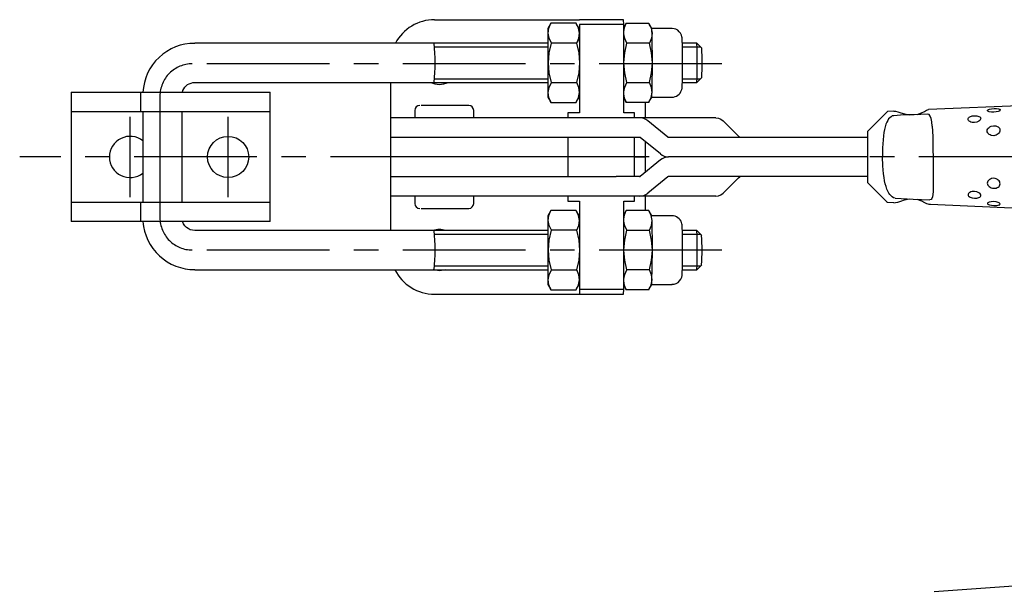
# Model space of a CAD drawing. Extents: x 1 to 269, y 0 to 198.
# Drawn here: x 94 to 194, y 140 to 198 of the extents above; entities that cross this region are included whole.
import ezdxf

# ---------------------------------------------------------------- set-up
doc = ezdxf.new("R2010")
doc.units = 0
doc.header["$LTSCALE"] = 10
doc.linetypes.add('CENTER', pattern=[2, 1.25, -0.25, 0.25, -0.25])
doc.layers.get('0').update_dxf_attribs({"linetype": 'CONTINUOUS'})
doc.layers.add('1', color=1, linetype='CENTER')
doc.layers.add('3', color=3, linetype='CONTINUOUS')

msp = doc.modelspace()

# ---------------------------------------------------------------- linework, layer by layer
for p, q in [((135.8, 197.98), (150.59, 197.98)), ((155.09, 197.98), (150.59, 197.98)), ((155.1, 197.48), (155.09, 197.98)), ((147.62, 197.55), (147.35, 197.09)), ((147.35, 197.09), (147.35, 190.08)), ((147.66, 197.62), (147.62, 197.54)), ((150.24, 197.62), (147.66, 197.62)), ((150.55, 197.08), (150.29, 197.54)), ((155.1, 197.48), (150.6, 197.48)), ((150.6, 197.48), (150.6, 188.48)), ((155.32, 197.55), (155.1, 197.17)), ((155.1, 188.48), (155.1, 197.48)), ((155.36, 197.62), (155.32, 197.54)), ((155.36, 197.62), (157.64, 197.62)), ((157.95, 197.08), (157.68, 197.54)), ((160.02, 197.08), (157.95, 197.08)), ((147.35, 195.58), (111.36, 195.58)), ((150.31, 195.6), (147.73, 195.6)), ((157.71, 195.6), (155.43, 195.6)), ((162.55, 195.58), (161.08, 195.58)), ((163.05, 195.08), (162.55, 195.58)), ((162.55, 191.58), (163.05, 192.08)), ((111.36, 191.58), (147.35, 191.58)), ((131.3, 191.58), (131.3, 176.48)), ((147.73, 191.56), (150.31, 191.56)), ((155.43, 191.56), (157.71, 191.56)), ((161.08, 191.58), (162.55, 191.58)), ((98.76, 190.58), (119.06, 190.58)), ((98.76, 190.58), (98.76, 177.38)), ((105.81, 190.58), (105.81, 188.58)), ((119.06, 177.38), (119.06, 190.58)), ((147.35, 190.08), (147.62, 189.62)), ((150.28, 189.62), (150.55, 190.08)), ((155.1, 189.99), (155.31, 189.62)), ((157.68, 189.62), (157.95, 190.08)), ((157.95, 190.08), (160.02, 190.08)), ((209.65, 189.81), (186.16, 188.81)), ((147.62, 189.63), (147.66, 189.54)), ((147.66, 189.54), (150.24, 189.54)), ((155.32, 189.63), (155.36, 189.54)), ((157.64, 189.54), (155.36, 189.54)), ((157.3, 187.98), (157.3, 189.54)), ((119.06, 188.58), (98.76, 188.58)), ((106.06, 188.58), (106.06, 179.38)), ((110.06, 179.38), (110.06, 188.58)), ((164.49, 187.98), (131.3, 187.98)), ((133.8, 188.73), (133.8, 187.98)), ((139.8, 187.98), (139.8, 188.73)), ((149.4, 188.48), (149.4, 187.98)), ((150.6, 188.48), (149.4, 188.48)), ((156.2, 188.48), (155.1, 188.48)), ((156.2, 187.98), (156.2, 188.48)), ((179.94, 186.58), (181.98, 188.62)), ((182.62, 188.65), (181.98, 188.62)), ((159.6, 186), (157.54, 187.68)), ((165.24, 187.68), (166.8, 186.11)), ((154.31, 185.98), (131.3, 185.98)), ((149.4, 185.98), (149.4, 181.98)), ((156.72, 185.98), (154.31, 185.98)), ((156.2, 181.98), (156.2, 185.98)), ((158.84, 184.29), (156.78, 185.96)), ((179.94, 185.98), (159.66, 185.98)), ((166.8, 186.11), (166.94, 186)), ((166.96, 185.99), (166.96, 185.98)), ((179.94, 186.58), (179.94, 181.38)), ((157.3, 182.43), (157.3, 185.54)), ((149.4, 183.98), (131.3, 183.98)), ((156.2, 183.98), (157.3, 183.98)), ((179.94, 183.98), (159.66, 183.98)), ((186.64, 183.98), (186.62, 183.98)), ((158.84, 183.68), (156.78, 182)), ((131.3, 181.98), (154.31, 181.98)), ((156.72, 181.98), (154.31, 181.98)), ((159.6, 181.96), (157.54, 180.29)), ((179.94, 181.98), (159.66, 181.98)), ((165.24, 180.29), (166.8, 181.85)), ((166.8, 181.85), (166.94, 181.96)), ((166.96, 181.98), (166.96, 181.98)), ((179.94, 181.38), (181.98, 179.34)), ((164.49, 179.98), (131.3, 179.98)), ((133.8, 179.98), (133.8, 179.23)), ((139.8, 179.23), (139.8, 179.98)), ((149.4, 179.98), (149.4, 179.48)), ((156.2, 179.48), (156.2, 179.98)), ((157.3, 178.52), (157.3, 179.98)), ((98.76, 179.38), (119.06, 179.38)), ((105.81, 179.38), (105.81, 177.38)), ((149.4, 179.48), (150.6, 179.48)), ((150.6, 179.48), (150.59, 169.98)), ((155.1, 179.48), (156.2, 179.48)), ((155.1, 170.48), (155.1, 179.48)), ((182.62, 179.31), (181.98, 179.34)), ((186.38, 179.15), (209.67, 178.15)), ((147.62, 178.45), (147.35, 177.98)), ((147.35, 177.98), (147.35, 170.98)), ((147.66, 178.52), (147.62, 178.44)), ((150.24, 178.52), (147.66, 178.52)), ((150.55, 177.98), (150.29, 178.44)), ((155.31, 178.44), (155.1, 178.07)), ((155.36, 178.52), (155.32, 178.44)), ((157.64, 178.52), (155.36, 178.52)), ((157.95, 177.98), (157.68, 178.45)), ((160.02, 177.98), (157.97, 177.98)), ((119.06, 177.38), (98.76, 177.38)), ((147.35, 176.48), (111.36, 176.48)), ((150.31, 176.5), (147.73, 176.5)), ((155.43, 176.5), (157.71, 176.5)), ((162.55, 176.48), (161.08, 176.48)), ((163.05, 175.98), (162.55, 176.48)), ((162.55, 172.48), (163.05, 172.98)), ((111.36, 172.48), (147.35, 172.48)), ((147.73, 172.46), (150.31, 172.46)), ((157.71, 172.46), (155.43, 172.46)), ((161.08, 172.48), (162.55, 172.48)), ((147.35, 170.98), (147.62, 170.52)), ((150.28, 170.52), (150.55, 170.98)), ((155.1, 170.89), (155.32, 170.52)), ((157.68, 170.52), (157.95, 170.98)), ((157.95, 170.98), (160.02, 170.98)), ((135.8, 169.98), (155.09, 169.98)), ((147.62, 170.53), (147.66, 170.44)), ((147.66, 170.44), (150.24, 170.44)), ((150.6, 170.48), (155.1, 170.48)), ((155.09, 169.98), (155.1, 170.48)), ((155.32, 170.52), (155.36, 170.44)), ((157.64, 170.44), (155.36, 170.44))]:
    msp.add_line(p, q)
for points in [[(147.39, 196.61), (147.45, 197.12), (147.66, 197.62)], [(150.59, 196.61), (150.48, 197.12), (150.24, 197.62)], [(155.1, 196.74), (155.17, 197.19), (155.36, 197.62)], [(157.64, 197.62), (157.88, 197.12), (157.98, 196.61)], [(161.07, 195.79), (161.07, 195.9), (161.06, 195.98), (161.06, 196.06), (161.05, 196.14), (161.03, 196.25), (160.98, 196.42), (160.89, 196.6), (160.76, 196.76), (160.6, 196.9), (160.42, 197), (160.23, 197.06), (160.02, 197.08)], [(147.73, 195.6), (147.49, 196.1), (147.39, 196.61)], [(150.31, 195.6), (150.52, 196.1), (150.59, 196.61)], [(155.43, 195.6), (155.2, 196.06), (155.1, 196.53)], [(157.98, 196.61), (157.92, 196.1), (157.71, 195.6)], [(161.1, 193.4), (161.1, 193.8), (161.1, 194.19), (161.09, 194.56), (161.09, 194.91), (161.09, 195.22), (161.08, 195.49), (161.07, 195.79)], [(111.36, 195.57), (110.86, 195.56), (110.36, 195.49), (109.87, 195.37), (109.4, 195.21), (108.94, 195), (108.51, 194.75), (108.1, 194.46), (107.72, 194.13), (107.37, 193.77), (107.06, 193.38), (106.79, 192.96), (106.55, 192.52), (106.36, 192.05), (106.22, 191.57), (106.12, 191.08), (106.07, 190.58)], [(147.42, 193.58), (147.51, 194.6), (147.73, 195.6)], [(150.62, 193.58), (150.54, 194.6), (150.31, 195.6)], [(155.12, 193.58), (155.2, 194.6), (155.43, 195.6)], [(158.02, 193.58), (157.94, 194.6), (157.71, 195.6)], [(147.73, 191.56), (147.51, 192.56), (147.42, 193.58)], [(150.31, 191.56), (150.54, 192.56), (150.62, 193.58)], [(155.43, 191.56), (155.2, 192.56), (155.12, 193.58)], [(157.71, 191.56), (157.93, 192.56), (158.02, 193.58)], [(160.02, 190.08), (160.09, 190.08), (160.17, 190.09), (160.33, 190.13), (160.48, 190.19), (160.62, 190.28), (160.74, 190.38), (160.85, 190.5), (160.93, 190.64), (160.99, 190.78), (161.02, 190.85), (161.03, 190.91), (161.04, 190.96), (161.05, 191.01), (161.05, 191.07), (161.06, 191.13), (161.07, 191.26), (161.07, 191.42), (161.08, 191.61), (161.08, 191.82), (161.09, 192.07), (161.09, 192.34), (161.09, 192.63), (161.1, 192.94), (161.1, 193.58)], [(110.1, 190.58), (110.15, 190.77), (110.24, 190.94), (110.35, 191.1), (110.48, 191.24), (110.63, 191.36), (110.8, 191.45), (110.98, 191.52), (111.16, 191.57), (111.36, 191.58)], [(147.39, 190.55), (147.49, 191.06), (147.73, 191.56)], [(150.59, 190.55), (150.52, 191.06), (150.31, 191.56)], [(155.1, 190.63), (155.2, 191.1), (155.43, 191.56)], [(157.98, 190.55), (157.92, 191.06), (157.71, 191.56)], [(147.66, 189.54), (147.45, 190.04), (147.39, 190.55)], [(150.24, 189.54), (150.48, 190.04), (150.59, 190.55)], [(155.36, 189.54), (155.17, 189.98), (155.1, 190.43)], [(157.64, 189.54), (157.88, 190.04), (157.98, 190.55)], [(139.29, 189.23), (139.3, 189.23), (139.27, 189.23), (139.21, 189.23), (139.15, 189.23), (139.07, 189.23), (138.97, 189.23), (138.85, 189.23), (138.71, 189.23), (138.57, 189.23), (138.41, 189.23), (138.05, 189.23), (137.65, 189.23), (137.23, 189.23), (136.36, 189.23), (135.94, 189.23), (135.55, 189.23), (135.19, 189.23), (135.03, 189.23), (134.88, 189.23), (134.75, 189.23), (134.63, 189.23), (134.45, 189.23)], [(185.02, 188.3), (185.46, 188.47), (185.75, 188.63), (185.96, 188.74), (186.16, 188.81)], [(164.49, 187.98), (164.75, 187.95), (165, 187.84), (165.24, 187.68)], [(182.63, 188.19), (182.48, 188.16), (182.35, 188.08), (182.11, 187.86), (182.01, 187.71), (181.92, 187.53), (181.83, 187.31), (181.76, 187.06), (181.69, 186.78), (181.63, 186.47), (181.58, 186.12), (181.54, 185.74), (181.51, 185.33), (181.49, 184.9), (181.48, 183.98)], [(182.62, 188.65), (182.8, 188.64), (183.06, 188.58), (183.36, 188.49), (183.72, 188.37), (184.2, 188.26)], [(186.09, 188.35), (185.4, 188.32), (184.7, 188.29), (184.01, 188.26), (183.32, 188.23), (182.63, 188.19)], [(186.56, 187.12), (186.51, 187.56), (186.44, 187.91), (186.35, 188.14), (186.24, 188.3), (186.09, 188.34)], [(186.56, 187.12), (186.58, 186.61), (186.6, 186.03), (186.62, 185.39), (186.63, 184.7), (186.64, 183.98)], [(182.77, 179.78), (182.61, 179.82), (182.48, 179.91), (182.23, 180.14), (182.12, 180.3), (182.02, 180.49), (181.93, 180.71), (181.85, 180.96), (181.77, 181.24), (181.7, 181.55), (181.64, 181.89), (181.59, 182.26), (181.51, 183.09), (181.48, 183.98)], [(186.64, 183.98), (186.65, 183.28), (186.66, 182.61), (186.66, 181.98), (186.66, 181.41), (186.66, 180.91), (186.64, 180.47)], [(181.97, 179.35), (181.96, 179.37), (181.85, 179.48), (181.69, 179.64), (181.46, 179.87), (181.18, 180.15), (180.85, 180.48), (180.47, 180.85), (180.07, 181.26)], [(164.49, 179.98), (164.75, 180.02), (165, 180.12), (165.24, 180.29)], [(182.77, 179.78), (184.62, 179.68), (186.31, 179.61)], [(186.64, 180.47), (186.61, 180.15), (186.57, 179.92), (186.5, 179.75), (186.43, 179.64), (186.31, 179.61)], [(134.45, 178.73), (134.63, 178.73), (134.75, 178.73), (134.88, 178.73), (135.03, 178.73), (135.19, 178.73), (135.55, 178.73), (135.94, 178.73), (136.36, 178.73), (137.23, 178.73), (137.65, 178.73), (138.05, 178.73), (138.41, 178.73), (138.57, 178.73), (138.71, 178.73), (138.85, 178.73), (138.97, 178.73), (139.07, 178.73), (139.15, 178.73), (139.21, 178.73), (139.27, 178.73), (139.3, 178.73), (139.29, 178.73)], [(182.62, 179.31), (182.8, 179.32), (183.06, 179.38), (183.36, 179.48), (183.72, 179.6), (184.2, 179.7)], [(185.02, 179.66), (185.26, 179.58), (185.46, 179.5), (185.75, 179.34), (185.96, 179.23), (186.09, 179.19), (186.21, 179.17), (186.38, 179.15)], [(147.39, 177.51), (147.45, 178.02), (147.66, 178.52)], [(150.59, 177.51), (150.48, 178.02), (150.24, 178.52)], [(155.1, 177.64), (155.17, 178.09), (155.36, 178.52)], [(157.98, 177.51), (157.88, 178.02), (157.64, 178.52)], [(161.1, 174.48), (161.1, 175.12), (161.09, 175.43), (161.09, 175.72), (161.09, 175.99), (161.08, 176.24), (161.08, 176.46), (161.07, 176.65), (161.07, 176.8), (161.06, 176.93), (161.05, 177.06), (161.03, 177.15), (161, 177.28), (160.94, 177.42), (160.85, 177.56), (160.75, 177.68), (160.63, 177.78), (160.49, 177.87), (160.34, 177.93), (160.18, 177.97), (160.02, 177.98)], [(106.08, 177.38), (106.1, 177.14), (106.13, 176.89), (106.24, 176.41), (106.39, 175.94), (106.59, 175.48), (106.82, 175.04), (107.1, 174.63), (107.41, 174.25), (107.76, 173.9), (108.13, 173.58), (108.54, 173.29), (108.97, 173.05), (109.42, 172.85), (109.89, 172.69), (110.37, 172.58), (110.86, 172.5), (111.11, 172.49), (111.36, 172.49)], [(111.36, 176.48), (111.13, 176.5), (110.9, 176.56), (110.69, 176.67), (110.5, 176.8), (110.34, 176.97), (110.21, 177.17), (110.12, 177.38)], [(147.73, 176.5), (147.49, 177), (147.39, 177.51)], [(150.31, 176.5), (150.52, 177), (150.59, 177.51)], [(155.43, 176.5), (155.2, 176.96), (155.1, 177.43)], [(157.71, 176.5), (157.92, 177), (157.98, 177.51)], [(147.42, 174.48), (147.51, 175.5), (147.73, 176.5)], [(150.62, 174.48), (150.54, 175.5), (150.31, 176.5)], [(155.12, 174.48), (155.2, 175.5), (155.43, 176.5)], [(158.02, 174.48), (157.94, 175.5), (157.71, 176.5)], [(147.73, 172.46), (147.51, 173.46), (147.42, 174.48)], [(150.31, 172.46), (150.54, 173.46), (150.62, 174.48)], [(155.43, 172.46), (155.2, 173.46), (155.12, 174.48)], [(157.71, 172.46), (157.93, 173.46), (158.02, 174.48)], [(161.07, 172.15), (161.07, 172.28), (161.07, 172.38), (161.08, 172.46), (161.08, 172.53), (161.08, 172.75), (161.09, 173), (161.09, 173.27), (161.09, 173.57), (161.1, 173.88), (161.1, 174.54)], [(147.39, 171.45), (147.49, 171.96), (147.73, 172.46)], [(150.59, 171.45), (150.52, 171.96), (150.31, 172.46)], [(155.1, 171.53), (155.2, 172), (155.43, 172.46)], [(157.98, 171.45), (157.92, 171.96), (157.71, 172.46)], [(160.01, 170.99), (160.23, 171), (160.45, 171.08), (160.64, 171.19), (160.8, 171.34), (160.93, 171.53), (161.01, 171.72), (161.04, 171.88), (161.05, 171.98), (161.06, 172.06), (161.07, 172.15)], [(147.66, 170.44), (147.45, 170.94), (147.39, 171.45)], [(150.24, 170.44), (150.48, 170.94), (150.59, 171.45)], [(155.36, 170.44), (155.17, 170.88), (155.1, 171.33)], [(157.64, 170.44), (157.88, 170.94), (157.98, 171.45)], [(186.76, 139.67), (203.43, 140.86)]]:
    msp.add_lwpolyline(points)
for points in [[(192.82, 188.54), (192.58, 188.54), (192.37, 188.59), (192.29, 188.62), (192.23, 188.65), (192.2, 188.69), (192.19, 188.72), (192.2, 188.76), (192.24, 188.79), (192.3, 188.83), (192.39, 188.85), (192.6, 188.89), (192.85, 188.91), (193.09, 188.91), (193.3, 188.89), (193.38, 188.87), (193.43, 188.84), (193.47, 188.81), (193.48, 188.78), (193.46, 188.74), (193.43, 188.7), (193.36, 188.66), (193.28, 188.62), (193.07, 188.57), (192.82, 188.54)], [(190.85, 187.49), (190.61, 187.51), (190.49, 187.54), (190.4, 187.59), (190.32, 187.64), (190.26, 187.7), (190.22, 187.77), (190.21, 187.84), (190.22, 187.91), (190.26, 187.97), (190.32, 188.03), (190.4, 188.08), (190.62, 188.16), (190.87, 188.19), (191.11, 188.18), (191.32, 188.12), (191.4, 188.08), (191.46, 188.02), (191.49, 187.96), (191.51, 187.9), (191.49, 187.83), (191.45, 187.76), (191.39, 187.69), (191.31, 187.63), (191.1, 187.53), (190.85, 187.49)], [(192.82, 186.15), (192.57, 186.18), (192.46, 186.22), (192.36, 186.28), (192.27, 186.36), (192.21, 186.45), (192.17, 186.55), (192.16, 186.65), (192.17, 186.74), (192.21, 186.84), (192.27, 186.92), (192.35, 187), (192.44, 187.06), (192.56, 187.11), (192.8, 187.16), (193.05, 187.14), (193.16, 187.1), (193.26, 187.05), (193.34, 186.98), (193.41, 186.9), (193.44, 186.81), (193.46, 186.71), (193.45, 186.61), (193.41, 186.51), (193.35, 186.42), (193.27, 186.33), (193.18, 186.26), (193.06, 186.2), (192.94, 186.17), (192.82, 186.15)], [(192.84, 181.8), (192.59, 181.77), (192.48, 181.73), (192.38, 181.67), (192.29, 181.59), (192.23, 181.5), (192.19, 181.41), (192.17, 181.31), (192.19, 181.21), (192.22, 181.11), (192.28, 181.03), (192.36, 180.95), (192.45, 180.89), (192.57, 180.84), (192.69, 180.81), (192.81, 180.79), (192.94, 180.79), (193.06, 180.81), (193.17, 180.85), (193.27, 180.9), (193.36, 180.97), (193.42, 181.05), (193.46, 181.14), (193.47, 181.23), (193.46, 181.33), (193.43, 181.43), (193.37, 181.53), (193.29, 181.61), (193.2, 181.68), (193.08, 181.74), (192.96, 181.78), (192.84, 181.8)], [(190.86, 180.47), (190.61, 180.45), (190.5, 180.42), (190.4, 180.37), (190.32, 180.32), (190.26, 180.26), (190.22, 180.19), (190.21, 180.12), (190.23, 180.06), (190.26, 179.99), (190.32, 179.93), (190.41, 179.88), (190.62, 179.8), (190.87, 179.77), (191.11, 179.78), (191.32, 179.84), (191.4, 179.88), (191.46, 179.94), (191.5, 180), (191.51, 180.06), (191.5, 180.13), (191.46, 180.2), (191.4, 180.27), (191.32, 180.33), (191.11, 180.42), (190.86, 180.47)], [(192.82, 179.42), (192.57, 179.41), (192.36, 179.37), (192.28, 179.34), (192.22, 179.31), (192.19, 179.27), (192.18, 179.23), (192.2, 179.2), (192.23, 179.16), (192.3, 179.13), (192.38, 179.11), (192.59, 179.06), (192.84, 179.04), (193.09, 179.04), (193.29, 179.07), (193.37, 179.09), (193.43, 179.11), (193.46, 179.14), (193.48, 179.18), (193.46, 179.22), (193.42, 179.25), (193.36, 179.29), (193.28, 179.33), (193.07, 179.39), (192.82, 179.42)]]:
    msp.add_lwpolyline(points, close=True)
at = {"flags": 128}
for points in [[(136.3, 172.38), (135.88, 172.43), (135.66, 172.48)], [(136.94, 172.48), (136.72, 172.43), (136.3, 172.38)]]:
    msp.add_lwpolyline(points, dxfattribs=at)
msp.add_circle((114.76, 183.98), 2.1)
for centre, radius, start, end in [((135.8, 193.48), 4.5, 90, 152.1819), ((147.72, 196.65), 2.86, 359.3266, 8.6984), ((155.12, 196.65), 2.86, 359.3266, 8.6985), ((48.51, 193.91), 102.11, 359.8148, 1.5157), ((55.91, 193.91), 102.11, 359.8148, 1.5157), ((112.81, 193.58), 23.05, 355.0214, 4.9786), ((124.02, 193.58), 38.58, 357.0283, 2.9717), ((135.76, 193.58), 27.33, 356.8548, 3.1452), ((55.91, 193.25), 102.11, 358.4843, 0.1852), ((136.3, 193.48), 2.1, 244.7912, 295.2088), ((155.12, 190.52), 2.86, 351.3015, 0.6734), ((134.3, 188.73), 0.5, 90, 180), ((139.3, 188.73), 0.5, 0, 90), ((156.7, 186.68), 1.3, 49.807, 89.1384), ((104.76, 183.98), 2.1, 51.7534, 180), ((156.72, 185.89), 0.0908, 49.8066, 89.1369), ((159.66, 186.07), 0.0908, 229.8074, 269.1394), ((167, 186.08), 0.0988, 230.613, 249.156), ((104.76, 183.98), 2.1, 180, 308.2466), ((159.68, 185.28), 1.3, 229.8064, 269.139), ((159.68, 182.68), 1.3, 90.861, 130.1936), ((156.72, 182.07), 0.0907, 270.8517, 310.2016), ((159.66, 181.89), 0.0908, 90.8619, 130.1979), ((167, 181.88), 0.0987, 110.8417, 129.395), ((156.7, 181.28), 1.3, 270.8606, 310.194), ((134.3, 179.23), 0.5, 180, 270), ((139.3, 179.23), 0.5, 270, 0), ((55.91, 174.81), 102.11, 357.8505, 1.5157), ((136.3, 174.48), 2.1, 72.2472, 107.7528), ((112.81, 174.48), 23.05, 355.0214, 4.9786), ((124.02, 174.48), 38.58, 357.0283, 2.9717), ((133.48, 174.48), 29.6, 357.0961, 2.9039), ((135.8, 174.48), 4.5, 206.3878, 270)]:
    msp.add_arc(centre, radius, start, end)
at = {"layer": '1'}
for p, q in [((165.09, 193.48), (111.1, 193.48)), ((107.81, 190.19), (107.81, 177.78)), ((104.76, 179.88), (104.76, 188.08)), ((114.76, 179.88), (114.76, 188.08)), ((217.69, 183.98), (93.51, 183.98)), ((165.09, 174.48), (111.1, 174.48))]:
    msp.add_line(p, q, dxfattribs=at)
for centre, start, end in [((111.1, 190.19), 89.9393, 180.0042), ((111.1, 177.78), 179.9958, 270.0607)]:
    msp.add_arc(centre, 3.29, start, end, dxfattribs=at)
at = {"layer": '3'}
for p, q in [((135.8, 195.2), (147.35, 195.2)), ((161.09, 195.2), (162.93, 195.2)), ((135.8, 191.96), (147.35, 191.96)), ((161.09, 191.96), (162.93, 191.96)), ((135.8, 176.1), (147.35, 176.1)), ((161.09, 176.1), (162.93, 176.1)), ((135.8, 172.86), (147.35, 172.86)), ((161.09, 172.86), (162.93, 172.86))]:
    msp.add_line(p, q, dxfattribs=at)

doc.saveas('drawing.dxf')
